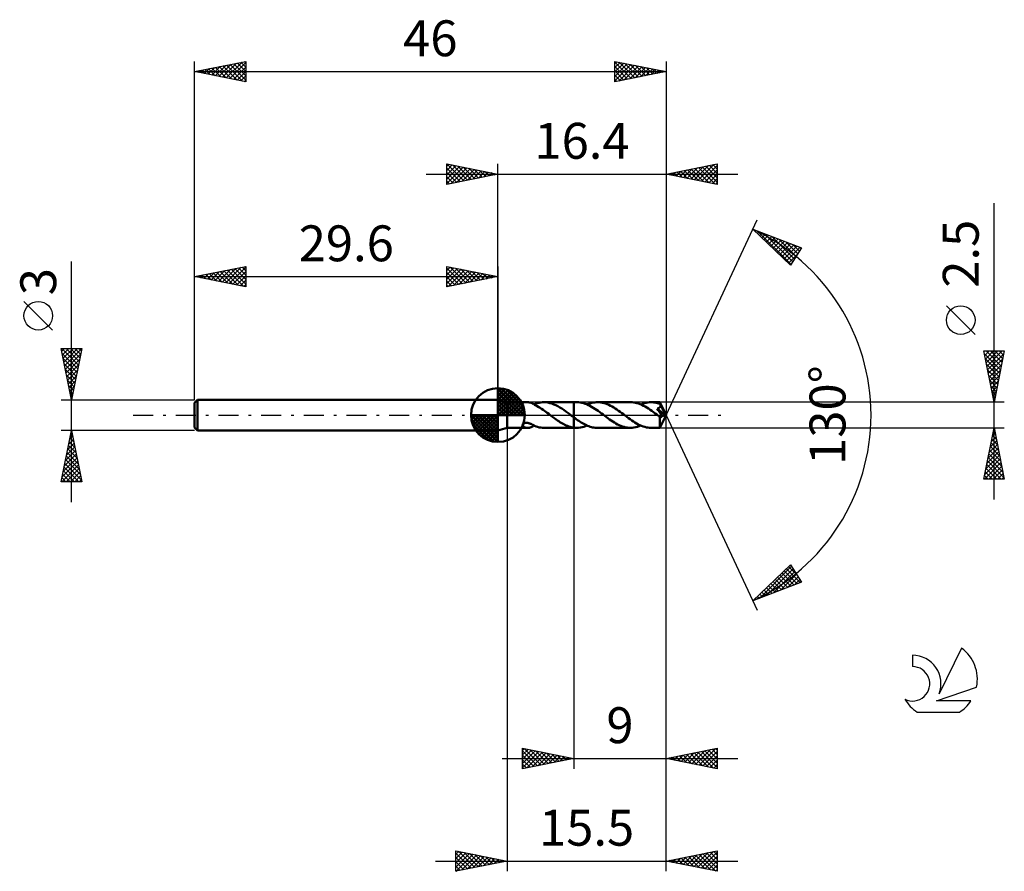
# Model space of a CAD drawing. Units: millimetres. Extents: x -17.1 to 79, y -44.5 to 38.6.
import ezdxf
from ezdxf.enums import TextEntityAlignment as Align

# ---------------------------------------------------------------- set-up
doc = ezdxf.new("R2010")
doc.units = ezdxf.units.MM
doc.header["$LTSCALE"] = 4.9
doc.linetypes.add('LONGDASH_DASH', pattern=[0.85, 0.4, -0.2, 0.05, -0.2])
for name, color, linetype in [('1', 4, 'CONTINUOUS'), ('2', 7, 'CONTINUOUS'), ('4', 2, 'LONGDASH_DASH'), ('CUT', 1, 'CONTINUOUS'), ('NOCUT', 7, 'CONTINUOUS'), ('SK1', 4, 'CONTINUOUS'), ('SK2', 7, 'CONTINUOUS'), ('SK4', 2, 'LONGDASH_DASH'), ('SK6', 5, 'CONTINUOUS')]:
    doc.layers.add(name, color=color, linetype=linetype)
doc.styles.get("Standard").update_dxf_attribs({"font": 'Monospac821 BT'})

msp = doc.modelspace()

# ---------------------------------------------------------------- linework, layer by layer
at = {"layer": '1', "color": 4, "linetype": 'CONTINUOUS', "lineweight": 50}
for p, q in [((30.5, 1.25), (29.6, 1.5)), ((29.6, -1.5), (29.6, 1.5)), ((30.5, 1.25), (32.502, 1.25)), ((30.5, -1.25), (30.5, 1.25)), ((32.55, 1.249), (32.506, 1.25)), ((32.595, 1.245), (32.55, 1.249)), ((32.64, 1.239), (32.595, 1.245)), ((32.685, 1.231), (32.64, 1.239)), ((32.729, 1.221), (32.685, 1.231)), ((32.774, 1.209), (32.729, 1.221)), ((32.818, 1.194), (32.774, 1.209)), ((32.862, 1.177), (32.818, 1.194)), ((32.905, 1.159), (32.862, 1.177)), ((32.948, 1.139), (32.905, 1.159)), ((32.99, 1.118), (32.948, 1.139)), ((33.031, 1.096), (32.99, 1.118)), ((33.073, 1.073), (33.031, 1.096)), ((33.114, 1.048), (33.073, 1.073)), ((33.155, 1.023), (33.114, 1.048)), ((33.148, 1.027), (33.157, 1.032)), ((33.155, 0.998), (33.155, 1.023)), ((33.295, 0.93), (33.155, 0.998)), ((33.157, 1.058), (33.312, 1.115)), ((33.157, 1.047), (33.157, 1.058)), ((33.157, 1.037), (33.157, 1.047)), ((33.157, 1.027), (33.157, 1.037)), ((33.157, 1.017), (33.157, 1.027)), ((33.157, 1.007), (33.157, 1.017)), ((33.157, 0.997), (33.157, 1.007)), ((33.312, 1.115), (33.466, 1.163)), ((33.466, 1.163), (33.622, 1.201)), ((33.622, 1.201), (33.777, 1.228)), ((33.777, 1.228), (33.932, 1.244)), ((33.932, 1.244), (34.088, 1.25)), ((34.283, 1.242), (34.088, 1.25)), ((34.093, 1.25), (36.999, 1.25)), ((34.477, 1.217), (34.283, 1.242)), ((34.669, 1.175), (34.477, 1.217)), ((34.862, 1.117), (34.669, 1.175)), ((35.058, 1.045), (34.862, 1.117)), ((35.254, 0.958), (35.058, 1.045)), ((36.999, 1.25), (37, 1.25)), ((36.999, -0.219), (36.999, 1.25)), ((37.306, 1.251), (37, 1.251)), ((37, -1.251), (37, 1.251)), ((37.462, 1.245), (37.306, 1.251)), ((37.62, 1.228), (37.462, 1.245)), ((37.78, 1.2), (37.62, 1.228)), ((37.94, 1.161), (37.78, 1.2)), ((38.101, 1.111), (37.94, 1.161)), ((38.26, 1.051), (38.101, 1.111)), ((38.418, 0.981), (38.26, 1.051)), ((38.314, 1.028), (38.457, 1.087)), ((38.576, 0.902), (38.418, 0.981)), ((38.457, 1.087), (38.601, 1.136)), ((38.601, 1.136), (38.746, 1.177)), ((38.746, 1.177), (38.892, 1.21)), ((38.892, 1.21), (39.037, 1.233)), ((39.037, 1.233), (39.18, 1.246)), ((39.18, 1.246), (39.321, 1.251)), ((39.476, 1.245), (39.321, 1.251)), ((42.531, 1.25), (39.321, 1.251)), ((39.632, 1.229), (39.476, 1.245)), ((39.79, 1.201), (39.632, 1.229)), ((39.949, 1.163), (39.79, 1.201)), ((40.106, 1.114), (39.949, 1.163)), ((40.262, 1.056), (40.106, 1.114)), ((40.417, 0.989), (40.262, 1.056)), ((40.573, 0.912), (40.417, 0.989)), ((42.692, 1.245), (42.531, 1.25)), ((42.851, 1.228), (42.692, 1.245)), ((43.007, 1.2), (42.851, 1.228)), ((43.162, 1.162), (43.007, 1.2)), ((43.316, 1.114), (43.162, 1.162)), ((43.473, 1.055), (43.316, 1.114)), ((43.632, 0.987), (43.473, 1.055)), ((43.539, 1.028), (43.71, 1.095)), ((43.794, 0.909), (43.632, 0.987)), ((43.71, 1.095), (43.88, 1.15)), ((43.88, 1.15), (44.048, 1.194)), ((44.048, 1.194), (44.214, 1.225)), ((44.214, 1.225), (44.379, 1.244)), ((44.379, 1.244), (44.547, 1.25)), ((44.673, 1.247), (44.547, 1.25)), ((45.406, 1.25), (44.547, 1.25)), ((44.799, 1.236), (44.673, 1.247)), ((44.924, 1.219), (44.799, 1.236)), ((45.047, 1.195), (44.924, 1.219)), ((45.17, 1.164), (45.047, 1.195)), ((45.293, 1.127), (45.17, 1.164)), ((45.417, 1.083), (45.293, 1.127)), ((45.406, 1.249), (45.406, 1.25)), ((45.406, 1.25), (45.406, 1.25)), ((45.406, 1.25), (45.406, 1.25)), ((45.406, 1.25), (45.406, 1.25)), ((45.407, 1.249), (45.406, 1.249)), ((45.408, 1.245), (45.407, 1.249)), ((46, 0), (45.407, 1.249)), ((45.407, 1.249), (45.407, 1.249)), ((45.409, 1.239), (45.408, 1.245)), ((45.41, 1.23), (45.409, 1.239)), ((45.411, 1.219), (45.41, 1.23)), ((45.412, 1.205), (45.411, 1.219)), ((45.414, 1.189), (45.412, 1.205)), ((45.415, 1.171), (45.414, 1.189)), ((45.416, 1.151), (45.415, 1.171)), ((45.417, 1.129), (45.416, 1.151)), ((46, 0), (45.417, 1.129)), ((45.417, 1.083), (45.417, 1.129)), ((45.424, 1.069), (45.417, 1.083)), ((45.43, 1.054), (45.424, 1.069)), ((45.437, 1.04), (45.43, 1.054)), ((45.443, 1.026), (45.437, 1.04)), ((45.449, 1.012), (45.443, 1.026)), ((45.456, 0.997), (45.449, 1.012)), ((45.462, 0.983), (45.456, 0.997)), ((45.463, 0.96), (45.462, 0.983)), ((45.673, 0.56), (45.462, 0.983)), ((33.436, 0.856), (33.295, 0.93)), ((33.577, 0.775), (33.436, 0.856)), ((33.718, 0.69), (33.577, 0.775)), ((33.858, 0.6), (33.718, 0.69)), ((33.998, 0.507), (33.858, 0.6)), ((34.138, 0.41), (33.998, 0.507)), ((34.276, 0.31), (34.138, 0.41)), ((34.414, 0.208), (34.276, 0.31)), ((34.551, 0.104), (34.414, 0.208)), ((34.689, 0), (34.551, 0.104)), ((34.705, -0.012), (34.689, 0)), ((35.449, 0.857), (35.254, 0.958)), ((35.641, 0.746), (35.449, 0.857)), ((35.834, 0.624), (35.641, 0.746)), ((36.029, 0.494), (35.834, 0.624)), ((36.223, 0.359), (36.029, 0.494)), ((36.415, 0.218), (36.223, 0.359)), ((36.607, 0.073), (36.415, 0.218)), ((36.623, 0.061), (36.607, 0.073)), ((36.639, 0.049), (36.623, 0.061)), ((36.655, 0.037), (36.639, 0.049)), ((36.671, 0.024), (36.655, 0.037)), ((36.687, 0.012), (36.671, 0.024)), ((36.704, 0), (36.687, 0.012)), ((36.746, -0.032), (36.704, 0)), ((38.735, 0.816), (38.576, 0.902)), ((38.896, 0.721), (38.735, 0.816)), ((39.058, 0.62), (38.896, 0.721)), ((39.218, 0.512), (39.058, 0.62)), ((39.378, 0.4), (39.218, 0.512)), ((39.536, 0.284), (39.378, 0.4)), ((39.696, 0.166), (39.536, 0.284)), ((39.858, 0.046), (39.696, 0.166)), ((40.02, -0.074), (39.858, 0.046)), ((40.731, 0.827), (40.573, 0.912)), ((40.89, 0.734), (40.731, 0.827)), ((41.049, 0.635), (40.89, 0.734)), ((41.207, 0.53), (41.049, 0.635)), ((41.364, 0.42), (41.207, 0.53)), ((41.52, 0.307), (41.364, 0.42)), ((41.677, 0.191), (41.52, 0.307)), ((41.836, 0.074), (41.677, 0.191)), ((42, -0.048), (41.836, 0.074)), ((43.956, 0.822), (43.794, 0.909)), ((44.115, 0.727), (43.956, 0.822)), ((44.275, 0.625), (44.115, 0.727)), ((44.436, 0.517), (44.275, 0.625)), ((44.6, 0.404), (44.436, 0.517)), ((44.764, 0.287), (44.6, 0.404)), ((44.926, 0.168), (44.764, 0.287)), ((45.086, 0.046), (44.926, 0.168)), ((45.246, -0.075), (45.086, 0.046)), ((45.125, 0.631), (45.151, 0.637)), ((45.222, 0.491), (45.125, 0.631)), ((45.919, -0.022), (45.125, 0.631)), ((45.151, 0.637), (45.175, 0.644)), ((45.175, 0.644), (45.199, 0.652)), ((45.199, 0.652), (45.223, 0.66)), ((45.313, 0.359), (45.222, 0.491)), ((45.223, 0.66), (45.245, 0.669)), ((45.245, 0.669), (45.267, 0.679)), ((45.267, 0.679), (45.289, 0.689)), ((45.289, 0.689), (45.31, 0.701)), ((45.31, 0.701), (45.33, 0.713)), ((45.394, 0.241), (45.313, 0.359)), ((45.33, 0.713), (45.349, 0.727)), ((45.349, 0.727), (45.367, 0.741)), ((45.367, 0.741), (45.384, 0.757)), ((45.384, 0.757), (45.4, 0.774)), ((45.464, 0.136), (45.394, 0.241)), ((45.4, 0.774), (45.413, 0.791)), ((45.407, -1.249), (46, 0)), ((45.413, 0.791), (45.426, 0.81)), ((45.426, 0.81), (45.436, 0.83)), ((45.436, 0.83), (45.445, 0.851)), ((45.445, 0.851), (45.452, 0.872)), ((45.452, 0.872), (45.457, 0.893)), ((45.457, 0.893), (45.461, 0.915)), ((45.461, 0.915), (45.463, 0.938)), ((45.463, 0.938), (45.463, 0.96)), ((45.525, 0.044), (45.464, 0.136)), ((45.576, -0.036), (45.525, 0.044)), ((45.77, 0.362), (45.673, 0.56)), ((45.824, 0.246), (45.77, 0.362)), ((45.858, 0.169), (45.824, 0.246)), ((45.881, 0.113), (45.858, 0.169)), ((45.898, 0.07), (45.881, 0.113)), ((45.909, 0.034), (45.898, 0.07)), ((45.908, 0.025), (45.906, 0.034)), ((46, 0), (45.906, 0.034)), ((45.906, 0.034), (45.909, 0.034)), ((45.911, 0.017), (45.908, 0.025)), ((46, 0), (45.909, 0.034)), ((45.913, 0.008), (45.911, 0.017)), ((45.914, 0), (45.913, 0.008)), ((45.916, -0.008), (45.914, 0)), ((31.995, -0.97), (31.999, -0.943)), ((31.999, -0.943), (32.009, -0.915)), ((32.009, -0.915), (32.025, -0.888)), ((32.025, -0.888), (32.047, -0.862)), ((32.047, -0.862), (32.075, -0.838)), ((32.075, -0.838), (32.107, -0.818)), ((32.107, -0.818), (32.143, -0.8)), ((32.143, -0.8), (32.182, -0.786)), ((32.182, -0.786), (32.224, -0.775)), ((32.224, -0.775), (32.267, -0.768)), ((32.267, -0.768), (32.311, -0.763)), ((32.311, -0.763), (32.357, -0.761)), ((32.405, -0.762), (32.357, -0.761)), ((32.456, -0.766), (32.405, -0.762)), ((32.509, -0.774), (32.456, -0.766)), ((32.563, -0.784), (32.509, -0.774)), ((32.617, -0.797), (32.563, -0.784)), ((32.669, -0.813), (32.617, -0.797)), ((32.721, -0.83), (32.669, -0.813)), ((32.771, -0.849), (32.721, -0.83)), ((32.821, -0.869), (32.771, -0.849)), ((32.87, -0.89), (32.821, -0.869)), ((32.918, -0.912), (32.87, -0.89)), ((32.966, -0.935), (32.918, -0.912)), ((33.014, -0.959), (32.966, -0.935)), ((33.062, -0.983), (33.014, -0.959)), ((34.721, -0.024), (34.705, -0.012)), ((34.738, -0.037), (34.721, -0.024)), ((34.754, -0.049), (34.738, -0.037)), ((34.77, -0.061), (34.754, -0.049)), ((34.787, -0.073), (34.77, -0.061)), ((34.91, -0.165), (34.787, -0.073)), ((35.035, -0.255), (34.91, -0.165)), ((35.158, -0.345), (35.035, -0.255)), ((35.281, -0.432), (35.158, -0.345)), ((35.403, -0.517), (35.281, -0.432)), ((35.524, -0.6), (35.403, -0.517)), ((35.645, -0.679), (35.524, -0.6)), ((35.767, -0.754), (35.645, -0.679)), ((35.89, -0.826), (35.767, -0.754)), ((36.015, -0.892), (35.89, -0.826)), ((36.139, -0.955), (36.015, -0.892)), ((36.263, -1.012), (36.139, -0.955)), ((36.788, -0.063), (36.746, -0.032)), ((36.83, -0.095), (36.788, -0.063)), ((36.872, -0.126), (36.83, -0.095)), ((36.915, -0.158), (36.872, -0.126)), ((36.957, -0.189), (36.915, -0.158)), ((36.999, -0.219), (36.957, -0.189)), ((37, -0.22), (36.999, -0.219)), ((36.999, -0.219), (36.999, -0.219)), ((36.999, -0.219), (36.999, -0.219)), ((37.123, -0.309), (37, -0.219)), ((37, -0.22), (37, -0.22)), ((37, -0.22), (37, -0.22)), ((37.245, -0.397), (37.123, -0.309)), ((37.367, -0.483), (37.245, -0.397)), ((37.487, -0.566), (37.367, -0.483)), ((37.609, -0.647), (37.487, -0.566)), ((37.731, -0.724), (37.609, -0.647)), ((37.855, -0.797), (37.731, -0.724)), ((37.979, -0.866), (37.855, -0.797)), ((38.103, -0.93), (37.979, -0.866)), ((38.227, -0.99), (38.103, -0.93)), ((40.175, -0.191), (40.02, -0.074)), ((40.33, -0.306), (40.175, -0.191)), ((40.485, -0.418), (40.33, -0.306)), ((40.64, -0.526), (40.485, -0.418)), ((40.797, -0.63), (40.64, -0.526)), ((40.956, -0.728), (40.797, -0.63)), ((41.113, -0.821), (40.956, -0.728)), ((41.269, -0.907), (41.113, -0.821)), ((41.425, -0.984), (41.269, -0.907)), ((42.161, -0.169), (42, -0.048)), ((42.321, -0.288), (42.161, -0.169)), ((42.482, -0.405), (42.321, -0.288)), ((42.645, -0.519), (42.482, -0.405)), ((42.808, -0.626), (42.645, -0.519)), ((42.968, -0.727), (42.808, -0.626)), ((43.126, -0.82), (42.968, -0.727)), ((43.283, -0.906), (43.126, -0.82)), ((43.44, -0.984), (43.283, -0.906)), ((45.27, -0.093), (45.246, -0.075)), ((45.294, -0.112), (45.27, -0.093)), ((45.319, -0.13), (45.294, -0.112)), ((45.343, -0.148), (45.319, -0.13)), ((45.367, -0.166), (45.343, -0.148)), ((45.391, -0.185), (45.367, -0.166)), ((45.39, -0.456), (45.391, -0.369)), ((45.39, -0.54), (45.39, -0.456)), ((45.39, -0.62), (45.39, -0.54)), ((45.391, -0.699), (45.39, -0.62)), ((45.403, -0.191), (45.391, -0.185)), ((45.391, -0.278), (45.391, -0.185)), ((45.391, -0.369), (45.391, -0.278)), ((45.391, -0.775), (45.391, -0.699)), ((45.392, -0.847), (45.391, -0.775)), ((45.392, -0.915), (45.392, -0.847)), ((45.393, -0.977), (45.392, -0.915)), ((45.415, -0.196), (45.403, -0.191)), ((45.427, -0.2), (45.415, -0.196)), ((45.439, -0.203), (45.427, -0.2)), ((45.451, -0.205), (45.439, -0.203)), ((45.464, -0.205), (45.451, -0.205)), ((45.464, -0.205), (45.476, -0.205)), ((45.476, -0.205), (45.489, -0.203)), ((45.489, -0.203), (45.501, -0.201)), ((45.501, -0.201), (45.514, -0.196)), ((45.514, -0.196), (45.526, -0.191)), ((45.526, -0.191), (45.539, -0.184)), ((45.539, -0.184), (45.551, -0.177)), ((45.551, -0.177), (45.563, -0.167)), ((45.563, -0.167), (45.576, -0.157)), ((45.619, -0.105), (45.576, -0.036)), ((45.576, -0.157), (45.587, -0.145)), ((45.587, -0.145), (45.598, -0.133)), ((45.598, -0.133), (45.609, -0.119)), ((45.609, -0.119), (45.619, -0.105)), ((45.619, -0.105), (45.919, -0.022)), ((45.917, -0.015), (45.916, -0.008)), ((45.919, -0.022), (45.917, -0.015)), ((29.6, -1.5), (30.5, -1.25)), ((30.5, -1.25), (32.502, -1.25)), ((31.997, -0.997), (31.995, -0.97)), ((32.005, -1.025), (31.997, -0.997)), ((32.018, -1.053), (32.005, -1.025)), ((32.036, -1.08), (32.018, -1.053)), ((32.058, -1.104), (32.036, -1.08)), ((32.084, -1.127), (32.058, -1.104)), ((32.112, -1.147), (32.084, -1.127)), ((32.143, -1.166), (32.112, -1.147)), ((32.176, -1.183), (32.143, -1.166)), ((32.213, -1.199), (32.176, -1.183)), ((32.252, -1.212), (32.213, -1.199)), ((32.292, -1.224), (32.252, -1.212)), ((32.334, -1.234), (32.292, -1.224)), ((32.377, -1.241), (32.334, -1.234)), ((32.419, -1.246), (32.377, -1.241)), ((32.462, -1.249), (32.419, -1.246)), ((32.506, -1.25), (32.462, -1.249)), ((32.506, -1.25), (32.55, -1.249)), ((32.55, -1.249), (32.594, -1.245)), ((32.594, -1.245), (32.638, -1.24)), ((32.638, -1.24), (32.683, -1.232)), ((32.683, -1.232), (32.727, -1.222)), ((32.727, -1.222), (32.771, -1.21)), ((32.771, -1.21), (32.815, -1.195)), ((32.815, -1.195), (32.858, -1.179)), ((32.858, -1.179), (32.901, -1.161)), ((32.901, -1.161), (32.943, -1.142)), ((32.943, -1.142), (32.985, -1.121)), ((32.985, -1.121), (33.026, -1.099)), ((33.026, -1.099), (33.067, -1.076)), ((33.109, -1.007), (33.062, -0.983)), ((33.067, -1.076), (33.108, -1.052)), ((33.108, -1.052), (33.148, -1.027)), ((33.157, -1.032), (33.109, -1.007)), ((33.157, -1.058), (33.157, -1.032)), ((33.312, -1.115), (33.157, -1.058)), ((33.466, -1.163), (33.312, -1.115)), ((33.622, -1.201), (33.466, -1.163)), ((33.777, -1.228), (33.622, -1.201)), ((33.932, -1.244), (33.777, -1.228)), ((34.088, -1.25), (33.932, -1.244)), ((34.093, -1.25), (36.999, -1.25)), ((36.386, -1.064), (36.263, -1.012)), ((36.508, -1.109), (36.386, -1.064)), ((36.63, -1.149), (36.508, -1.109)), ((36.752, -1.182), (36.63, -1.149)), ((36.876, -1.209), (36.752, -1.182)), ((36.999, -1.229), (36.876, -1.209)), ((37, -1.229), (36.999, -1.229)), ((36.999, -1.229), (36.999, -1.229)), ((36.999, -1.229), (36.999, -1.229)), ((36.999, -1.25), (36.999, -1.229)), ((37, -1.25), (36.999, -1.25)), ((37, -1.229), (37, -1.229)), ((37, -1.229), (37, -1.229)), ((37, -1.229), (37, -1.229)), ((37.044, -1.235), (37, -1.23)), ((37, -1.251), (37.306, -1.251)), ((37.088, -1.24), (37.044, -1.235)), ((37.132, -1.244), (37.088, -1.24)), ((37.176, -1.247), (37.132, -1.244)), ((37.219, -1.249), (37.176, -1.247)), ((37.263, -1.251), (37.219, -1.249)), ((37.306, -1.251), (37.263, -1.251)), ((37.306, -1.251), (37.471, -1.245)), ((37.471, -1.245), (37.638, -1.226)), ((37.638, -1.226), (37.806, -1.194)), ((37.806, -1.194), (37.976, -1.151)), ((37.976, -1.151), (38.146, -1.095)), ((38.146, -1.095), (38.314, -1.028)), ((38.349, -1.043), (38.227, -0.99)), ((38.47, -1.091), (38.349, -1.043)), ((38.591, -1.133), (38.47, -1.091)), ((38.713, -1.169), (38.591, -1.133)), ((38.837, -1.199), (38.713, -1.169)), ((38.96, -1.221), (38.837, -1.199)), ((39.082, -1.238), (38.96, -1.221)), ((39.202, -1.248), (39.082, -1.238)), ((39.321, -1.251), (39.202, -1.248)), ((39.321, -1.251), (42.531, -1.25)), ((41.583, -1.053), (41.425, -0.984)), ((41.743, -1.112), (41.583, -1.053)), ((41.903, -1.161), (41.743, -1.112)), ((42.061, -1.2), (41.903, -1.161)), ((42.218, -1.228), (42.061, -1.2)), ((42.374, -1.245), (42.218, -1.228)), ((42.531, -1.25), (42.374, -1.245)), ((42.531, -1.25), (42.7, -1.244)), ((42.7, -1.244), (42.87, -1.225)), ((42.87, -1.225), (43.037, -1.194)), ((43.037, -1.194), (43.205, -1.15)), ((43.205, -1.15), (43.371, -1.094)), ((43.371, -1.094), (43.539, -1.028)), ((43.6, -1.053), (43.44, -0.984)), ((43.761, -1.113), (43.6, -1.053)), ((43.921, -1.162), (43.761, -1.113)), ((44.078, -1.2), (43.921, -1.162)), ((44.233, -1.228), (44.078, -1.2)), ((44.389, -1.245), (44.233, -1.228)), ((44.547, -1.25), (44.389, -1.245)), ((44.547, -1.25), (45.406, -1.25)), ((45.394, -1.034), (45.393, -0.977)), ((45.395, -1.084), (45.394, -1.034)), ((45.396, -1.127), (45.395, -1.084)), ((45.398, -1.164), (45.396, -1.127)), ((45.399, -1.194), (45.398, -1.164)), ((45.401, -1.218), (45.399, -1.194)), ((45.402, -1.235), (45.401, -1.218)), ((45.404, -1.246), (45.402, -1.235)), ((45.406, -1.25), (45.404, -1.246)), ((45.406, -1.25), (45.406, -1.249)), ((45.406, -1.249), (45.407, -1.249)), ((45.406, -1.25), (45.406, -1.25)), ((45.406, -1.25), (45.406, -1.25)), ((45.406, -1.25), (45.406, -1.25)), ((45.407, -1.249), (45.407, -1.249))]:
    msp.add_line(p, q, dxfattribs=at)
at = {"layer": '2', "color": 7, "linetype": 'CONTINUOUS', "lineweight": 25}
for p, q in [((24.6, 22.5), (24.6, 24.5)), ((24.6, 24.5), (29.6, 23.5)), ((24.6, 24.274), (24.788, 24.462)), ((24.6, 23.85), (25.142, 24.392)), ((24.6, 23.426), (25.495, 24.321)), ((24.6, 23.001), (25.849, 24.25)), ((24.6, 22.577), (26.202, 24.18)), ((24.6, 24.092), (25.927, 22.765)), ((24.62, 24.496), (26.28, 22.836)), ((25.034, 22.587), (26.556, 24.109)), ((25.151, 24.39), (26.634, 22.907)), ((25.564, 22.693), (26.909, 24.038)), ((25.681, 24.284), (26.987, 22.977)), ((26.211, 24.178), (27.341, 23.048)), ((26.742, 24.072), (27.694, 23.119)), ((29.6, 1.5), (29.6, 24.5)), ((46, 24.5), (46, 0)), ((46, 23.5), (51, 24.5)), ((48.049, 23.09), (49.074, 24.115)), ((48.403, 23.019), (49.604, 24.221)), ((48.756, 22.949), (50.134, 24.327)), ((48.812, 24.062), (50.219, 22.656)), ((49.11, 22.878), (50.665, 24.433)), ((49.166, 24.133), (50.749, 22.55)), ((49.463, 22.807), (51, 24.344)), ((49.52, 24.204), (51, 22.723)), ((49.873, 24.275), (51, 23.148)), ((50.227, 24.345), (51, 23.572)), ((50.58, 24.416), (51, 23.996)), ((50.934, 24.487), (51, 24.421)), ((51, 24.5), (51, 22.5)), ((22.6, 23.5), (53, 23.5)), ((24.6, 23.668), (25.573, 22.695)), ((29.6, 23.5), (24.6, 22.5)), ((24.6, 23.243), (25.219, 22.624)), ((26.095, 22.799), (27.263, 23.967)), ((26.625, 22.905), (27.617, 23.897)), ((27.155, 23.011), (27.97, 23.826)), ((27.272, 23.966), (28.048, 23.19)), ((27.686, 23.117), (28.324, 23.755)), ((27.802, 23.86), (28.401, 23.26)), ((28.216, 23.223), (28.677, 23.685)), ((28.332, 23.754), (28.755, 23.331)), ((28.746, 23.329), (29.031, 23.614)), ((28.863, 23.647), (29.109, 23.402)), ((29.277, 23.435), (29.384, 23.543)), ((29.393, 23.541), (29.462, 23.472)), ((51, 22.5), (46, 23.5)), ((46.281, 23.444), (46.422, 23.584)), ((46.338, 23.568), (46.506, 23.399)), ((46.635, 23.373), (46.952, 23.69)), ((46.691, 23.638), (47.037, 23.293)), ((46.988, 23.302), (47.483, 23.797)), ((47.045, 23.709), (47.567, 23.187)), ((47.342, 23.232), (48.013, 23.903)), ((47.398, 23.78), (48.097, 23.081)), ((47.696, 23.161), (48.543, 24.009)), ((47.752, 23.85), (48.628, 22.974)), ((48.105, 23.921), (49.158, 22.868)), ((48.459, 23.992), (49.688, 22.762)), ((49.817, 22.737), (51, 23.92)), ((50.17, 22.666), (51, 23.495)), ((50.524, 22.595), (51, 23.071)), ((24.6, 22.819), (24.866, 22.553)), ((50.878, 22.524), (51, 22.647)), ((78, -8.25), (78, 20.675)), ((46, 0), (54.875, 19.032)), ((54.452, 18.126), (59.217, 16.31)), ((58.152, 14.617), (54.452, 18.126)), ((54.464, 18.115), (54.468, 18.12)), ((54.681, 17.909), (54.776, 18.003)), ((54.899, 17.702), (55.083, 17.886)), ((54.931, 17.943), (58.193, 14.682)), ((55.117, 17.496), (55.39, 17.769)), ((55.335, 17.289), (55.697, 17.652)), ((55.552, 17.083), (56.004, 17.534)), ((55.617, 17.682), (58.357, 14.943)), ((55.77, 16.876), (56.311, 17.417)), ((55.988, 16.67), (56.619, 17.3)), ((56.303, 17.421), (58.52, 15.203)), ((56.206, 16.463), (56.926, 17.183)), ((56.423, 16.256), (57.233, 17.066)), ((56.641, 16.05), (57.54, 16.949)), ((56.859, 15.843), (57.847, 16.832)), ((56.989, 17.159), (58.684, 15.463)), ((57.076, 15.637), (58.154, 16.715)), ((57.294, 15.43), (58.461, 16.598)), ((57.512, 15.224), (58.769, 16.48)), ((57.674, 16.898), (58.848, 15.724)), ((57.73, 15.017), (59.076, 16.363)), ((58.36, 16.636), (59.012, 15.984)), ((59.046, 16.375), (59.176, 16.245)), ((57.947, 14.811), (58.827, 15.691)), ((59.217, 16.31), (58.152, 14.617)), ((76.15, 7.862), (73.35, 10.662)), ((78, 1.25), (77, 6.25)), ((77, 6.25), (79, 6.25)), ((77.017, 6.166), (77.1, 6.25)), ((77.048, 6.009), (78.635, 4.423)), ((77.087, 5.813), (77.524, 6.25)), ((77.158, 5.459), (77.949, 6.25)), ((77.229, 5.106), (78.373, 6.25)), ((77.232, 6.25), (78.705, 4.776)), ((77.3, 4.752), (78.797, 6.25)), ((77.37, 4.399), (78.945, 5.973)), ((77.656, 6.25), (78.776, 5.13)), ((79, 6.25), (78, 1.25)), ((78.08, 6.25), (78.847, 5.483)), ((78.504, 6.25), (78.917, 5.837)), ((78.929, 6.25), (78.988, 6.19)), ((77.154, 5.479), (78.564, 4.069)), ((77.26, 4.948), (78.493, 3.716)), ((77.441, 4.045), (78.839, 5.443)), ((77.512, 3.692), (78.732, 4.912)), ((77.366, 4.418), (78.422, 3.362)), ((77.472, 3.888), (78.352, 3.009)), ((77.582, 3.338), (78.626, 4.382)), ((77.653, 2.984), (78.52, 3.852)), ((77.579, 3.357), (78.281, 2.655)), ((77.724, 2.631), (78.414, 3.321)), ((77.685, 2.827), (78.21, 2.301)), ((77.791, 2.297), (78.14, 1.948)), ((77.795, 2.277), (78.308, 2.791)), ((77.865, 1.924), (78.202, 2.261)), ((79, 1.25), (45.417, 1.25)), ((77.897, 1.766), (78.069, 1.594)), ((77.936, 1.57), (78.096, 1.73)), ((46, -34.5), (46, 0)), ((46, -44.5), (46, 0)), ((46, 0), (54.875, -19.032)), ((30.5, -1.25), (30.5, -44.5)), ((37, -1.25), (37, -34.5)), ((45.417, -1.25), (79, -1.25)), ((77, -6.25), (78, -1.25)), ((77.835, -2.076), (78.11, -1.8)), ((77.92, -1.651), (78.12, -1.851)), ((77.941, -1.545), (78.039, -1.447)), ((77.991, -1.297), (78.014, -1.321)), ((78, -1.25), (79, -6.25)), ((77.517, -3.667), (78.322, -2.861)), ((77.623, -3.136), (78.252, -2.508)), ((77.708, -2.711), (78.438, -3.442)), ((77.729, -2.606), (78.181, -2.154)), ((77.778, -2.358), (78.332, -2.912)), ((77.849, -2.004), (78.226, -2.382)), ((77.305, -4.727), (78.464, -3.568)), ((77.411, -4.197), (78.393, -3.215)), ((77.496, -3.772), (78.757, -5.033)), ((77.566, -3.419), (78.651, -4.503)), ((77.637, -3.065), (78.545, -3.973)), ((77.055, -6.25), (78.676, -4.629)), ((77.092, -5.788), (78.605, -4.275)), ((77.198, -5.258), (78.534, -3.922)), ((77.354, -4.479), (78.969, -6.094)), ((77.425, -4.126), (78.863, -5.564)), ((77.142, -5.54), (77.852, -6.25)), ((77.213, -5.186), (78.276, -6.25)), ((77.283, -4.833), (78.701, -6.25)), ((77.479, -6.25), (78.746, -4.982)), ((77.903, -6.25), (78.817, -5.336)), ((78.327, -6.25), (78.888, -5.69)), ((79, -6.25), (77, -6.25)), ((77.001, -6.247), (77.004, -6.25)), ((77.071, -5.893), (77.428, -6.25)), ((78.752, -6.25), (78.959, -6.043)), ((54.452, -18.126), (58.152, -14.617)), ((55.108, -17.876), (58.235, -14.749)), ((55.794, -17.615), (58.399, -15.01)), ((56.48, -17.353), (58.563, -15.27)), ((57.532, -15.204), (58.797, -16.469)), ((57.75, -14.998), (59.105, -16.352)), ((57.968, -14.791), (58.76, -15.583)), ((58.152, -14.617), (59.217, -16.31)), ((59.217, -16.31), (54.452, -18.126)), ((56.444, -16.237), (57.262, -17.055)), ((56.661, -16.031), (57.569, -16.938)), ((56.879, -15.824), (57.876, -16.821)), ((57.097, -15.617), (58.183, -16.704)), ((57.166, -17.092), (58.727, -15.531)), ((57.315, -15.411), (58.49, -16.587)), ((57.851, -16.83), (58.891, -15.791)), ((58.537, -16.569), (59.054, -16.051)), ((55.355, -17.27), (55.726, -17.641)), ((55.573, -17.063), (56.033, -17.523)), ((55.791, -16.857), (56.34, -17.406)), ((56.008, -16.65), (56.647, -17.289)), ((56.226, -16.444), (56.954, -17.172)), ((54.484, -18.096), (54.497, -18.109)), ((54.702, -17.889), (54.804, -17.992)), ((54.92, -17.683), (55.112, -17.875)), ((55.137, -17.476), (55.419, -17.758)), ((32, -34.5), (32, -32.5)), ((32, -32.5), (37, -33.5)), ((32, -32.714), (32.178, -32.536)), ((32, -33.138), (32.532, -32.606)), ((32.201, -32.54), (33.801, -34.14)), ((32.731, -32.646), (34.154, -34.069)), ((46, -33.5), (51, -32.5)), ((48.88, -34.076), (50.32, -32.636)), ((49.234, -34.147), (50.85, -32.53)), ((50.502, -32.6), (51, -33.097)), ((50.856, -32.529), (51, -32.673)), ((51, -32.5), (51, -34.5)), ((30, -33.5), (53, -33.5)), ((32, -33.563), (32.886, -32.677)), ((32, -33.987), (33.239, -32.748)), ((32, -32.763), (33.447, -34.211)), ((32, -34.411), (33.593, -32.819)), ((32, -33.188), (33.094, -34.281)), ((37, -33.5), (32, -34.5)), ((32, -33.612), (32.74, -34.352)), ((32.419, -34.416), (33.946, -32.889)), ((32.95, -34.31), (34.3, -32.96)), ((33.262, -32.752), (34.508, -33.998)), ((33.48, -34.204), (34.653, -33.031)), ((33.792, -32.858), (34.861, -33.928)), ((34.01, -34.098), (35.007, -33.101)), ((34.322, -32.964), (35.215, -33.857)), ((34.541, -33.992), (35.36, -33.172)), ((34.853, -33.071), (35.568, -33.786)), ((35.071, -33.886), (35.714, -33.243)), ((35.383, -33.177), (35.922, -33.716)), ((35.601, -33.78), (36.068, -33.314)), ((35.913, -33.283), (36.276, -33.645)), ((36.132, -33.674), (36.421, -33.384)), ((36.444, -33.389), (36.629, -33.574)), ((36.662, -33.568), (36.775, -33.455)), ((36.974, -33.495), (36.983, -33.503)), ((51, -34.5), (46, -33.5)), ((46.052, -33.51), (46.078, -33.484)), ((46.26, -33.448), (46.389, -33.578)), ((46.405, -33.581), (46.608, -33.378)), ((46.613, -33.377), (46.92, -33.684)), ((46.759, -33.652), (47.138, -33.272)), ((46.967, -33.307), (47.45, -33.79)), ((47.112, -33.722), (47.669, -33.166)), ((47.32, -33.236), (47.98, -33.896)), ((47.466, -33.793), (48.199, -33.06)), ((47.674, -33.165), (48.511, -34.002)), ((47.819, -33.864), (48.729, -32.954)), ((48.027, -33.095), (49.041, -34.108)), ((48.173, -33.935), (49.259, -32.848)), ((48.381, -33.024), (49.571, -34.214)), ((48.527, -34.005), (49.79, -32.742)), ((48.735, -32.953), (50.102, -34.32)), ((49.088, -32.882), (50.632, -34.426)), ((49.442, -32.812), (51, -34.37)), ((49.587, -34.217), (51, -32.805)), ((49.795, -32.741), (51, -33.946)), ((49.941, -34.288), (51, -33.229)), ((50.149, -32.67), (51, -33.522)), ((32, -34.036), (32.386, -34.423)), ((32, -34.46), (32.033, -34.493)), ((50.294, -34.359), (51, -33.653)), ((50.648, -34.43), (51, -34.077)), ((25.5, -44.5), (25.5, -42.5)), ((25.5, -42.5), (30.5, -43.5)), ((25.5, -42.82), (25.767, -42.553)), ((25.5, -43.244), (26.12, -42.624)), ((25.5, -43.669), (26.474, -42.695)), ((25.5, -42.717), (26.986, -44.203)), ((25.5, -44.093), (26.827, -42.765)), ((25.5, -43.141), (26.632, -44.274)), ((25.521, -44.496), (27.181, -42.836)), ((25.759, -42.552), (27.339, -44.132)), ((26.052, -44.39), (27.535, -42.907)), ((26.289, -42.658), (27.693, -44.061)), ((26.582, -44.284), (27.888, -42.978)), ((26.82, -42.764), (28.046, -43.991)), ((27.112, -44.178), (28.242, -43.048)), ((27.35, -42.87), (28.4, -43.92)), ((27.643, -44.071), (28.595, -43.119)), ((27.88, -42.976), (28.753, -43.849)), ((28.173, -43.965), (28.949, -43.19)), ((28.411, -43.082), (29.107, -43.779)), ((28.941, -43.188), (29.461, -43.708)), ((46, -43.5), (51, -42.5)), ((46.96, -43.692), (47.441, -43.212)), ((47.314, -43.763), (47.971, -43.106)), ((47.472, -43.206), (48.208, -43.942)), ((47.667, -43.833), (48.501, -43)), ((47.826, -43.135), (48.739, -44.048)), ((48.021, -43.904), (49.032, -42.894)), ((48.179, -43.064), (49.269, -44.154)), ((48.375, -43.975), (49.562, -42.788)), ((48.533, -42.993), (49.799, -44.26)), ((48.728, -44.046), (50.092, -42.682)), ((48.886, -42.923), (50.33, -44.366)), ((49.082, -44.116), (50.623, -42.575)), ((49.24, -42.852), (50.86, -44.472)), ((49.435, -44.187), (51, -42.622)), ((49.594, -42.781), (51, -44.188)), ((49.789, -44.258), (51, -43.047)), ((49.947, -42.711), (51, -43.763)), ((50.301, -42.64), (51, -43.339)), ((50.654, -42.569), (51, -42.915)), ((51, -42.5), (51, -44.5)), ((23.5, -43.5), (53, -43.5)), ((30.5, -43.5), (25.5, -44.5)), ((25.5, -43.566), (26.279, -44.344)), ((25.5, -43.99), (25.925, -44.415)), ((28.703, -43.859), (29.302, -43.26)), ((29.234, -43.753), (29.656, -43.331)), ((29.471, -43.294), (29.814, -43.637)), ((29.764, -43.647), (30.009, -43.402)), ((30.002, -43.4), (30.168, -43.566)), ((30.294, -43.541), (30.363, -43.473)), ((51, -44.5), (46, -43.5)), ((46.058, -43.488), (46.087, -43.517)), ((46.253, -43.551), (46.38, -43.424)), ((46.412, -43.418), (46.617, -43.623)), ((46.607, -43.621), (46.91, -43.318)), ((46.765, -43.347), (47.148, -43.73)), ((47.119, -43.276), (47.678, -43.836)), ((50.142, -44.328), (51, -43.471)), ((50.496, -44.399), (51, -43.895)), ((25.5, -44.414), (25.572, -44.486)), ((50.849, -44.47), (51, -44.319))]:
    msp.add_line(p, q, dxfattribs=at)
msp.add_circle((74.75, 9.262), 1.4, dxfattribs=at)
msp.add_arc((46, 0), 20, 295, 65, dxfattribs=at)
at = {"layer": '4', "color": 2, "linetype": 'LONGDASH_DASH', "lineweight": 25}
msp.add_line((29.6, 0), (46, 0), dxfattribs=at)
at = {"layer": 'CUT', "color": 1, "linetype": 'CONTINUOUS', "lineweight": 25}
for p, q in [((45.417, 1.25), (37, 1.25)), ((37, 1.25), (37, 0)), ((46, 0), (45.417, 1.25)), ((37, 0), (46, 0))]:
    msp.add_line(p, q, dxfattribs=at)
at = {"layer": 'NOCUT', "color": 7, "linetype": 'CONTINUOUS', "lineweight": 25}
for p, q in [((30.5, 1.25), (29.6, 1.5)), ((29.6, 1.5), (29.6, 0)), ((36.999, 1.25), (30.5, 1.25)), ((37, 1.25), (36.999, 1.25)), ((37, 0), (37, 1.25)), ((37, 1.25), (37, 0)), ((37, 1.25), (37, 0)), ((29.6, 0), (37, 0))]:
    msp.add_line(p, q, dxfattribs=at)
at = {"layer": 'SK1', "color": 4, "linetype": 'CONTINUOUS', "lineweight": 50}
for p, q in [((29.6, 0), (29.6, 2.625)), ((29.6, 2.557), (29.666, 2.623)), ((29.6, 2.186), (30.006, 2.592)), ((29.6, 2.557), (32.157, 0)), ((29.6, 1.814), (30.311, 2.526)), ((29.6, 1.443), (30.588, 2.431)), ((29.6, 1.072), (30.841, 2.313)), ((29.6, 2.186), (31.786, 0)), ((29.6, 0.701), (31.072, 2.172)), ((29.6, 0.329), (31.284, 2.013)), ((29.923, 2.605), (32.205, 0.323)), ((30.399, 2.5), (32.1, 0.799)), ((31.16, 2.11), (31.71, 1.56)), ((0.3, 1.5), (0, 1.2)), ((0, 1.2), (0, -1.2)), ((29.6, 1.5), (0.3, 1.5)), ((0.3, 1.5), (0.3, -1.5)), ((29.6, 1.814), (31.414, 0)), ((29.6, 1.443), (31.043, 0)), ((29.6, 1.072), (30.672, 0)), ((29.642, 0), (31.476, 1.834)), ((30.013, 0), (31.65, 1.637)), ((30.384, 0), (31.806, 1.422)), ((30.756, 0), (31.941, 1.185)), ((29.6, 0), (26.975, 0)), ((26.977, -0.066), (27.043, 0)), ((27.008, -0.406), (27.414, 0)), ((27.074, -0.711), (27.786, 0)), ((27.169, -0.988), (28.157, 0)), ((27.287, -1.241), (28.528, 0)), ((27.331, 0), (29.6, -2.269)), ((27.428, -1.472), (28.899, 0)), ((27.587, -1.684), (29.271, 0)), ((27.702, 0), (29.6, -1.898)), ((28.073, 0), (29.6, -1.527)), ((28.444, 0), (29.6, -1.156)), ((28.816, 0), (29.6, -0.784)), ((29.187, 0), (29.6, -0.413)), ((29.558, 0), (29.6, -0.042)), ((29.6, 0.701), (30.301, 0)), ((29.6, 0.329), (29.929, 0)), ((29.6, 0), (32.225, 0)), ((29.6, -2.625), (29.6, 0)), ((31.127, 0), (32.055, 0.928)), ((31.498, 0), (32.144, 0.646)), ((31.869, 0), (32.203, 0.334)), ((26.976, -0.016), (29.584, -2.624)), ((27.01, -0.422), (29.178, -2.59)), ((27.146, -0.929), (28.671, -2.454)), ((27.766, -1.876), (29.6, -0.042)), ((27.963, -2.05), (29.6, -0.413)), ((28.178, -2.206), (29.6, -0.784)), ((0, -1.2), (0.3, -1.5)), ((0.3, -1.5), (29.6, -1.5)), ((28.415, -2.341), (29.6, -1.156)), ((28.672, -2.455), (29.6, -1.527)), ((28.954, -2.544), (29.6, -1.898)), ((29.266, -2.603), (29.6, -2.269))]:
    msp.add_line(p, q, dxfattribs=at)
for start, end in [(90, 180), (0, 90), (180, 270), (270, 0)]:
    msp.add_arc((29.6, 0), 2.625, start, end, dxfattribs=at)
at = {"layer": 'SK2', "color": 7, "linetype": 'CONTINUOUS', "lineweight": 25}
for p, q in [((0, 3), (0, 34.5)), ((0, 33.5), (5, 34.5)), ((0.611, 33.378), (0.916, 33.683)), ((0.639, 33.628), (0.959, 33.308)), ((0.965, 33.307), (1.447, 33.789)), ((0.993, 33.699), (1.489, 33.202)), ((1.318, 33.236), (1.977, 33.895)), ((1.346, 33.769), (2.019, 33.096)), ((1.672, 33.166), (2.507, 34.001)), ((1.7, 33.84), (2.55, 32.99)), ((2.025, 33.095), (3.038, 34.108)), ((2.053, 33.911), (3.08, 32.884)), ((2.379, 33.024), (3.568, 34.214)), ((2.407, 33.981), (3.61, 32.778)), ((2.732, 32.954), (4.098, 34.32)), ((2.76, 34.052), (4.141, 32.672)), ((3.086, 32.883), (4.629, 34.426)), ((3.114, 34.123), (4.671, 32.566)), ((3.439, 32.812), (5, 34.373)), ((3.468, 34.194), (5, 32.661)), ((3.793, 32.741), (5, 33.948)), ((3.821, 34.264), (5, 33.085)), ((4.175, 34.335), (5, 33.51)), ((4.528, 34.406), (5, 33.934)), ((4.882, 34.476), (5, 34.358)), ((5, 34.5), (5, 32.5)), ((41, 32.5), (41, 34.5)), ((41, 34.5), (46, 33.5)), ((41, 34.31), (41.158, 34.468)), ((41, 34.421), (42.6, 32.82)), ((41, 33.886), (41.512, 34.398)), ((41, 33.462), (41.865, 34.327)), ((41, 33.037), (42.219, 34.256)), ((41, 32.613), (42.572, 34.186)), ((41, 33.996), (42.247, 32.749)), ((41.389, 32.578), (42.926, 34.115)), ((41.431, 34.414), (42.954, 32.891)), ((41.919, 32.684), (43.279, 34.044)), ((41.961, 34.308), (43.308, 32.962)), ((42.449, 32.79), (43.633, 33.973)), ((42.492, 34.202), (43.661, 33.032)), ((42.98, 32.896), (43.987, 33.903)), ((43.022, 34.096), (44.015, 33.103)), ((43.51, 33.002), (44.34, 33.832)), ((43.552, 33.99), (44.368, 33.174)), ((44.04, 33.108), (44.694, 33.761)), ((44.083, 33.883), (44.722, 33.244)), ((44.571, 33.214), (45.047, 33.691)), ((44.613, 33.777), (45.075, 33.315)), ((45.143, 33.671), (45.429, 33.386)), ((46, 34.5), (46, 0)), ((0, 33.5), (46, 33.5)), ((5, 32.5), (0, 33.5)), ((0.257, 33.449), (0.386, 33.577)), ((0.286, 33.557), (0.428, 33.414)), ((4.147, 32.671), (5, 33.524)), ((4.5, 32.6), (5, 33.1)), ((4.854, 32.529), (5, 32.676)), ((41, 33.572), (41.893, 32.679)), ((46, 33.5), (41, 32.5)), ((41, 33.148), (41.54, 32.608)), ((41, 32.723), (41.186, 32.537)), ((45.101, 33.32), (45.401, 33.62)), ((45.631, 33.426), (45.754, 33.549)), ((45.674, 33.565), (45.782, 33.456)), ((-12, -8.5), (-12, 14.975)), ((0, 1.5), (0, 14.5)), ((0, 13.5), (5, 14.5)), ((3.036, 12.893), (4.554, 14.411)), ((3.39, 12.822), (5, 14.432)), ((4.629, 14.426), (5, 14.054)), ((4.982, 14.496), (5, 14.479)), ((5, 14.5), (5, 12.5)), ((24.6, 12.5), (24.6, 14.5)), ((24.6, 14.5), (29.6, 13.5)), ((24.6, 14.092), (24.94, 14.432)), ((24.923, 14.435), (26.482, 12.876)), ((29.6, 14.5), (29.6, 1.5)), ((0, 13.5), (29.6, 13.5)), ((5, 12.5), (0, 13.5)), ((0.032, 13.506), (0.049, 13.49)), ((0.208, 13.458), (0.312, 13.562)), ((0.386, 13.577), (0.579, 13.384)), ((0.561, 13.388), (0.842, 13.668)), ((0.739, 13.648), (1.109, 13.278)), ((0.915, 13.317), (1.372, 13.774)), ((1.093, 13.719), (1.639, 13.172)), ((1.268, 13.246), (1.903, 13.881)), ((1.447, 13.789), (2.17, 13.066)), ((1.622, 13.176), (2.433, 13.987)), ((1.8, 13.86), (2.7, 12.96)), ((1.976, 13.105), (2.963, 14.093)), ((2.154, 13.931), (3.23, 12.854)), ((2.329, 13.034), (3.494, 14.199)), ((2.507, 14.001), (3.761, 12.748)), ((2.683, 12.963), (4.024, 14.305)), ((2.861, 14.072), (4.291, 12.642)), ((3.214, 14.143), (4.821, 12.536)), ((3.568, 14.214), (5, 12.781)), ((3.743, 12.751), (5, 14.008)), ((3.921, 14.284), (5, 13.206)), ((4.097, 12.681), (5, 13.584)), ((4.275, 14.355), (5, 13.63)), ((24.6, 13.668), (25.294, 14.361)), ((24.6, 14.334), (26.128, 12.806)), ((24.6, 13.243), (25.647, 14.291)), ((24.6, 12.819), (26.001, 14.22)), ((24.6, 13.91), (25.775, 12.735)), ((29.6, 13.5), (24.6, 12.5)), ((24.6, 13.485), (25.421, 12.664)), ((24.731, 12.526), (26.354, 14.149)), ((25.262, 12.632), (26.708, 14.078)), ((25.453, 14.329), (26.835, 12.947)), ((25.792, 12.738), (27.061, 14.008)), ((25.983, 14.223), (27.189, 13.018)), ((26.322, 12.845), (27.415, 13.937)), ((26.514, 14.117), (27.542, 13.088)), ((26.853, 12.951), (27.769, 13.866)), ((27.044, 14.011), (27.896, 13.159)), ((27.383, 13.057), (28.122, 13.796)), ((27.574, 13.905), (28.249, 13.23)), ((27.913, 13.163), (28.476, 13.725)), ((28.105, 13.799), (28.603, 13.301)), ((28.444, 13.269), (28.829, 13.654)), ((28.635, 13.693), (28.957, 13.371)), ((28.974, 13.375), (29.183, 13.583)), ((29.165, 13.587), (29.31, 13.442)), ((29.504, 13.481), (29.536, 13.513)), ((4.45, 12.61), (5, 13.16)), ((4.804, 12.539), (5, 12.735)), ((24.6, 13.061), (25.068, 12.594)), ((24.6, 12.637), (24.714, 12.523)), ((-13.85, 8.288), (-16.65, 11.088)), ((-12, 1.5), (-13, 6.5)), ((-13, 6.5), (-11, 6.5)), ((-12.96, 6.5), (-11.327, 4.867)), ((-12.948, 6.242), (-12.69, 6.5)), ((-12.904, 6.02), (-11.397, 4.513)), ((-12.878, 5.888), (-12.266, 6.5)), ((-12.807, 5.535), (-11.842, 6.5)), ((-12.736, 5.181), (-11.418, 6.5)), ((-12.666, 4.828), (-11.002, 6.492)), ((-12.595, 4.474), (-11.108, 5.961)), ((-12.536, 6.5), (-11.256, 5.22)), ((-12.111, 6.5), (-11.185, 5.574)), ((-11, 6.5), (-12, 1.5)), ((-11.687, 6.5), (-11.114, 5.928)), ((-11.263, 6.5), (-11.044, 6.281)), ((-12.798, 5.49), (-11.468, 4.16)), ((-12.692, 4.959), (-11.539, 3.806)), ((-12.524, 4.121), (-11.214, 5.431)), ((-12.453, 3.767), (-11.32, 4.901)), ((-12.586, 4.429), (-11.609, 3.453)), ((-12.48, 3.899), (-11.68, 3.099)), ((-12.383, 3.414), (-11.426, 4.37)), ((-12.374, 3.368), (-11.751, 2.746)), ((-12.312, 3.06), (-11.532, 3.84)), ((-12.241, 2.706), (-11.638, 3.31)), ((-12.268, 2.838), (-11.822, 2.392)), ((-12.171, 2.353), (-11.744, 2.779)), ((-12.162, 2.308), (-11.892, 2.038)), ((-12.1, 1.999), (-11.85, 2.249)), ((-13, 1.5), (0, 1.5)), ((-12.055, 1.777), (-11.963, 1.685)), ((-12.029, 1.646), (-11.956, 1.719)), ((-12, -1.5), (-13, -1.5)), ((-13, -6.5), (-12, -1.5)), ((-12.079, -1.895), (-11.881, -2.093)), ((-12.055, -1.774), (-11.963, -1.683)), ((-12.008, -1.542), (-11.987, -1.563)), ((0, -1.5), (-12, -1.5)), ((-12, -1.5), (-11, -6.5)), ((-12.373, -3.365), (-11.751, -2.743)), ((-12.267, -2.835), (-11.822, -2.39)), ((-12.221, -2.603), (-11.669, -3.154)), ((-12.161, -2.304), (-11.893, -2.036)), ((-12.15, -2.249), (-11.775, -2.623)), ((-12.691, -4.956), (-11.539, -3.804)), ((-12.585, -4.426), (-11.61, -3.45)), ((-12.479, -3.895), (-11.681, -3.097)), ((-12.433, -3.663), (-11.351, -4.745)), ((-12.362, -3.31), (-11.457, -4.214)), ((-12.291, -2.956), (-11.563, -3.684)), ((-12.903, -6.017), (-11.398, -4.511)), ((-12.797, -5.486), (-11.468, -4.158)), ((-12.645, -4.724), (-11.033, -6.336)), ((-12.574, -4.37), (-11.139, -5.805)), ((-12.503, -4.017), (-11.245, -5.275)), ((-12.962, -6.5), (-11.327, -4.865)), ((-12.786, -5.431), (-11.717, -6.5)), ((-12.715, -5.077), (-11.293, -6.5)), ((-12.538, -6.5), (-11.256, -5.218)), ((-12.114, -6.5), (-11.186, -5.572)), ((-11, -6.5), (-13, -6.5)), ((-12.998, -6.492), (-12.99, -6.5)), ((-12.928, -6.138), (-12.566, -6.5)), ((-12.857, -5.785), (-12.141, -6.5)), ((-11.69, -6.5), (-11.115, -5.925)), ((-11.265, -6.5), (-11.044, -6.279))]:
    msp.add_line(p, q, dxfattribs=at)
msp.add_circle((-15.25, 9.688), 1.4, dxfattribs=at)
at = {"layer": 'SK4', "color": 2, "linetype": 'LONGDASH_DASH', "lineweight": 25}
msp.add_line((-6, 0), (52, 0), dxfattribs=at)
at = {"layer": 'SK6', "color": 5, "linetype": 'CONTINUOUS', "lineweight": 25}
for p, q in [((74.835, -22.73), (72.637, -27.187)), ((70.04, -23.435), (70.04, -24.538)), ((72.38, -27.888), (76.3, -26.527)), ((75.737, -27.888), (72.38, -27.888)), ((70.502, -28.97), (74.644, -28.97))]:
    msp.add_line(p, q, dxfattribs=at)
for centre, radius, start, end in [((72.573, -25.784), 3.8, 348.72386, 53.46911), ((70.061, -26.195), 2.76, 338.93794, 90.44457), ((70.051, -26.215), 1.677, 243.42147, 90.36024), ((72.573, -25.784), 3.8, 210.54837, 236.97802), ((72.573, -25.784), 3.8, 303.02198, 326.37322)]:
    msp.add_arc(centre, radius, start, end, dxfattribs=at)

# ---------------------------------------------------------------- texts
at = {"layer": '2', "color": 7, "linetype": 'CONTINUOUS', "lineweight": 25}
for s, p in [('16.4', (37.8, 25)), ('9', (41.5, -32)), ('15.5', (38.25, -42))]:
    msp.add_text(s, height=3.5, dxfattribs=at).set_placement(p, align=Align.CENTER)
for s, p in [('2.5', (76.5, 15.738)), ('130°', (63.5, 0))]:
    msp.add_text(s, height=3.5, rotation=90, dxfattribs=at).set_placement(p, align=Align.CENTER)
at = {"layer": 'SK2', "color": 7, "linetype": 'CONTINUOUS', "lineweight": 25}
for s, p in [('46', (23, 35)), ('29.6', (14.8, 15))]:
    msp.add_text(s, height=3.5, dxfattribs=at).set_placement(p, align=Align.CENTER)
msp.add_text('3', height=3.5, rotation=90, dxfattribs=at).set_placement((-13.5, 13.012), align=Align.CENTER)

doc.saveas('drawing.dxf')
